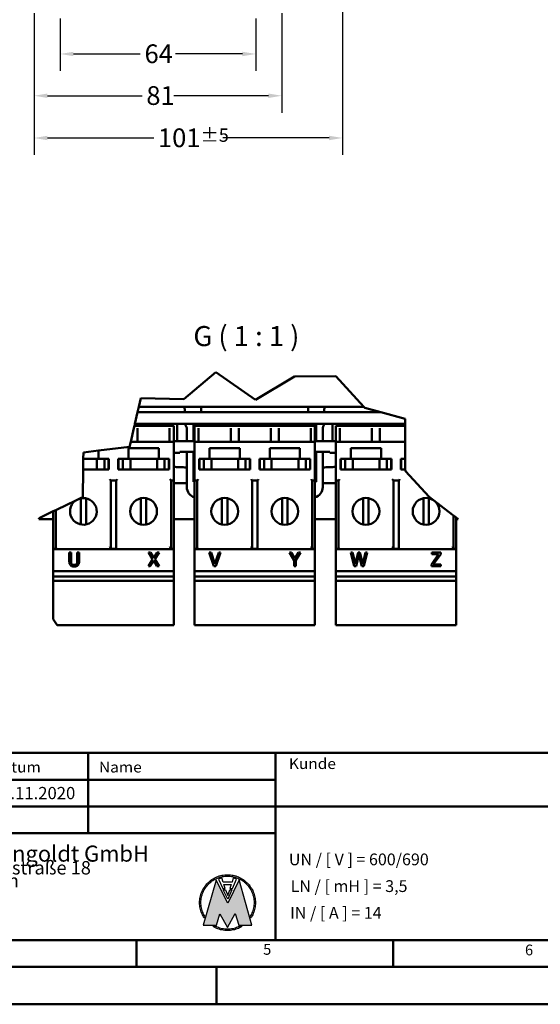
# Model space of a CAD drawing. Units: millimetres. Extents: x 0 to 735, y 0 to 520.
# Drawn here: x 338 to 508, y 0 to 322 of the extents above; entities that cross this region are included whole.
import ezdxf

# ---------------------------------------------------------------- set-up
doc = ezdxf.new("R2010")
doc.units = ezdxf.units.MM
doc.header["$LTSCALE"] = 1.75
for name, color, linetype, lineweight in [('Bemaßungen(DIN)', 7, 'Continuous', 25), ('Bruchlinien(DIN)', 7, 'Continuous', 50), ('Sichtbare Kanten(DIN)', 7, 'Continuous', 50), ('Skizziergeometrie(DIN)', 7, 'Continuous', 50), ('Symbole(DIN)', 7, 'Continuous', 25), ('Titel (ISO)', 7, 'Continuous', 25)]:
    doc.layers.add(name, color=color, linetype=linetype, lineweight=lineweight)
doc.layers.add('LOGO', color=7, linetype='Continuous', lineweight=25, true_color=0x990000)
doc.layers.add('Schraffur', color=7, linetype='Continuous', lineweight=9, true_color=0x1e1e47)
doc.styles.add('Aktuell-BSI', font='arial.ttf')
doc.styles.add('Aktuell-DIN', font='arial.ttf')
doc.styles.add('Aktuell-DINGroßer Text', font='arial.ttf')
doc.styles.add('Textstil10', font='arial.ttf')
doc.styles.add('Textstil49', font='arial.ttf', dxfattribs={"width": 1.064})
doc.dimstyles.new('DIN - Meuthen', dxfattribs={"dimscale": 1.75, "dimtxt": 3.5, "dimasz": 2.5, "dimexe": 3.175, "dimexo": 0, "dimgap": 0.8, "dimtad": 0, "dimdec": 0, "dimrnd": 1e-08, "dimtxsty": 'Aktuell-BSI', "dimcen": 0.09, "dimdle": 10, "dimclrd": 7, "dimclre": 7, "dimclrt": 7, "dimadec": 0, "dimazin": 2, "dimtfac": 0.714286, "dimtdec": 1, "dimtmove": 0, "dimatfit": 3, "dimfxl": 1, "dimtolj": 1, "dimlwd": 25, "dimlwe": 25, "dimarcsym": 0})

# ---------------------------------------------------------------- blocks, each defined once
blk = doc.blocks.new('Ränder A3')
at = {"layer": 'Skizziergeometrie(DIN)'}
for p, q in [((215, 12), (167, 12)), ((408, 12), (215, 12)), ((215, 12), (215, 7)), ((263, 7), (263, 12)), ((18, 7), (413, 7)), ((230, 0), (230, 7)), ((230, 0), (125, 0)), ((420, 0), (230, 0))]:
    blk.add_line(p, q, dxfattribs=at)
at = {"layer": 'Symbole(DIN)', "color": 7, "char_height": 2.01, "attachment_point": 7, "style": 'Textstil49'}
for s, insert in [('5', (238.69, 8.64)), ('6', (287.62, 8.53))]:
    blk.add_mtext(s, dxfattribs=dict(at, insert=insert))
blk = doc.blocks.new('Schriftfelder HVM')
at = {"layer": 'Schraffur'}
blk.add_hatch(color=7, dxfattribs=at).paths.add_polyline_path([(204.49, 2.78), (206.89, 11.22), (209.09, 6.94), (211.2, 11.26), (213.6, 2.78), (211.12, 2.78), (210.45, 4.99), (209.05, 2.37), (207.58, 4.9), (206.96, 2.78)])
at = {"layer": 'LOGO', "color": 14, "linetype": 'Continuous', "lineweight": 25, "true_color": 0x990000}
for p, q in [((206.89, 11.22), (204.49, 2.78)), ((205.72, 11.04), (205.92, 11.19)), ((205.92, 11.19), (206.12, 11.34)), ((206.06, 11), (206.26, 11.14)), ((206.12, 11.34), (206.33, 11.48)), ((206.26, 11.14), (206.46, 11.26)), ((206.33, 11.48), (206.55, 11.6)), ((206.46, 11.26), (206.67, 11.39)), ((206.55, 11.6), (206.78, 11.72)), ((206.67, 11.39), (206.88, 11.49)), ((206.78, 11.72), (207.01, 11.82)), ((206.88, 11.49), (207.1, 11.59)), ((209.09, 6.94), (206.89, 11.22)), ((207.01, 11.82), (207.24, 11.92)), ((207.1, 11.59), (207.33, 11.68)), ((207.24, 11.92), (207.48, 12)), ((207.33, 11.68), (207.56, 11.76)), ((207.97, 11.63), (207.36, 11.42)), ((207.36, 11.42), (208.15, 9.65)), ((207.48, 12), (207.73, 12.07)), ((207.56, 11.76), (207.79, 11.83)), ((207.73, 12.07), (207.98, 12.13)), ((207.79, 11.83), (208.03, 11.88)), ((208.22, 10.87), (207.97, 11.63)), ((207.98, 12.13), (208.24, 12.17)), ((208.03, 11.88), (208.28, 11.93)), ((208.24, 12.17), (208.5, 12.21)), ((208.28, 11.93), (208.52, 11.96)), ((208.5, 12.21), (208.76, 12.23)), ((208.52, 11.96), (208.77, 11.98)), ((208.76, 12.23), (209.03, 12.23)), ((208.77, 11.98), (209.03, 11.99)), ((209.03, 12.23), (209.29, 12.23)), ((209.03, 11.99), (209.28, 11.98)), ((211.2, 11.26), (209.09, 6.94)), ((209.28, 11.98), (209.53, 11.96)), ((209.29, 12.23), (209.56, 12.21)), ((209.53, 11.96), (209.78, 11.93)), ((209.56, 12.21), (209.82, 12.17)), ((209.78, 11.93), (210.02, 11.88)), ((209.82, 12.17), (210.07, 12.13)), ((210.11, 11.63), (209.87, 10.87)), ((209.94, 9.65), (210.73, 11.42)), ((210.02, 11.88), (210.26, 11.83)), ((210.07, 12.13), (210.33, 12.07)), ((210.73, 11.42), (210.11, 11.63)), ((210.26, 11.83), (210.5, 11.76)), ((210.33, 12.07), (210.57, 12)), ((210.5, 11.76), (210.73, 11.68)), ((210.57, 12), (210.82, 11.92)), ((210.73, 11.68), (210.96, 11.59)), ((210.82, 11.92), (211.05, 11.82)), ((210.96, 11.59), (211.17, 11.49)), ((211.05, 11.82), (211.28, 11.72)), ((211.17, 11.49), (211.39, 11.39)), ((213.6, 2.78), (211.2, 11.26)), ((211.28, 11.72), (211.51, 11.6)), ((211.39, 11.39), (211.6, 11.26)), ((211.51, 11.6), (211.72, 11.48)), ((211.6, 11.26), (211.8, 11.14)), ((211.72, 11.48), (211.94, 11.34)), ((211.8, 11.14), (211.99, 11)), ((211.94, 11.34), (212.14, 11.19)), ((212.14, 11.19), (212.34, 11.04)), ((204.23, 9.04), (204.33, 9.27)), ((204.33, 9.27), (204.45, 9.5)), ((204.45, 9.5), (204.57, 9.71)), ((204.56, 9.17), (204.66, 9.38)), ((204.57, 9.71), (204.71, 9.93)), ((204.66, 9.38), (204.79, 9.59)), ((204.71, 9.93), (204.85, 10.13)), ((204.79, 9.59), (204.91, 9.79)), ((204.85, 10.13), (205.01, 10.33)), ((204.91, 9.79), (205.05, 9.99)), ((205.01, 10.33), (205.18, 10.52)), ((205.05, 9.99), (205.2, 10.17)), ((205.18, 10.52), (205.35, 10.7)), ((205.2, 10.17), (205.36, 10.35)), ((205.35, 10.7), (205.53, 10.87)), ((205.36, 10.35), (205.52, 10.53)), ((205.52, 10.53), (205.7, 10.69)), ((205.53, 10.87), (205.72, 11.04)), ((205.7, 10.69), (205.88, 10.85)), ((205.88, 10.85), (206.06, 11)), ((208.15, 9.65), (208.5, 9.66)), ((209.87, 10.87), (208.22, 10.87)), ((208.24, 9.41), (208.65, 9.42)), ((209.09, 7.69), (208.24, 9.41)), ((208.59, 9.65), (208.36, 10.43)), ((208.36, 10.43), (209.73, 10.43)), ((208.5, 9.66), (208.59, 9.65)), ((208.65, 9.42), (209.08, 8.32)), ((209.08, 8.32), (209.46, 9.42)), ((209.85, 9.42), (209.09, 7.69)), ((209.46, 9.42), (209.85, 9.42)), ((209.73, 10.43), (209.49, 9.65)), ((209.49, 9.65), (209.94, 9.65)), ((211.99, 11), (212.18, 10.85)), ((212.18, 10.85), (212.36, 10.69)), ((212.34, 11.04), (212.53, 10.87)), ((212.36, 10.69), (212.53, 10.53)), ((212.53, 10.87), (212.71, 10.7)), ((212.53, 10.53), (212.7, 10.35)), ((212.7, 10.35), (212.86, 10.17)), ((212.71, 10.7), (212.88, 10.52)), ((212.86, 10.17), (213, 9.99)), ((212.88, 10.52), (213.05, 10.33)), ((213, 9.99), (213.14, 9.79)), ((213.05, 10.33), (213.2, 10.13)), ((213.14, 9.79), (213.27, 9.59)), ((213.2, 10.13), (213.35, 9.93)), ((213.27, 9.59), (213.39, 9.38)), ((213.35, 9.93), (213.48, 9.71)), ((213.39, 9.38), (213.5, 9.17)), ((213.48, 9.71), (213.61, 9.5)), ((213.61, 9.5), (213.73, 9.27)), ((213.73, 9.27), (213.83, 9.04)), ((203.82, 7.28), (203.84, 7.54)), ((203.84, 7.54), (203.88, 7.81)), ((203.88, 7.81), (203.92, 8.06)), ((203.92, 8.06), (203.98, 8.31)), ((203.98, 8.31), (204.05, 8.56)), ((204.05, 8.56), (204.13, 8.8)), ((204.07, 7.27), (204.09, 7.52)), ((204.09, 7.52), (204.12, 7.77)), ((204.12, 7.77), (204.17, 8.02)), ((204.13, 8.8), (204.23, 9.04)), ((204.17, 8.02), (204.22, 8.26)), ((204.22, 8.26), (204.29, 8.49)), ((204.29, 8.49), (204.37, 8.72)), ((204.37, 8.72), (204.46, 8.95)), ((204.46, 8.95), (204.56, 9.17)), ((213.5, 9.17), (213.6, 8.95)), ((213.6, 8.95), (213.69, 8.72)), ((213.69, 8.72), (213.77, 8.49)), ((213.77, 8.49), (213.84, 8.26)), ((213.83, 9.04), (213.92, 8.8)), ((213.84, 8.26), (213.89, 8.02)), ((213.89, 8.02), (213.94, 7.77)), ((213.92, 8.8), (214.01, 8.56)), ((213.94, 7.77), (213.97, 7.52)), ((213.97, 7.52), (213.99, 7.27)), ((214.01, 8.56), (214.08, 8.31)), ((214.08, 8.31), (214.13, 8.06)), ((214.13, 8.06), (214.18, 7.81)), ((214.18, 7.81), (214.21, 7.54)), ((214.21, 7.54), (214.23, 7.28)), ((203.82, 7.01), (203.82, 7.28)), ((203.82, 6.74), (203.82, 7.01)), ((203.84, 6.48), (203.82, 6.74)), ((203.88, 6.22), (203.84, 6.48)), ((203.92, 5.96), (203.88, 6.22)), ((203.98, 5.71), (203.92, 5.96)), ((204.05, 5.46), (203.98, 5.71)), ((204.06, 7.01), (204.07, 7.27)), ((204.07, 6.76), (204.06, 7.01)), ((204.09, 6.51), (204.07, 6.76)), ((204.12, 6.26), (204.09, 6.51)), ((204.17, 6.01), (204.12, 6.26)), ((204.22, 5.77), (204.17, 6.01)), ((204.29, 5.54), (204.22, 5.77)), ((204.37, 5.31), (204.29, 5.54)), ((213.77, 5.54), (213.69, 5.31)), ((213.84, 5.77), (213.77, 5.54)), ((213.89, 6.01), (213.84, 5.77)), ((213.94, 6.26), (213.89, 6.01)), ((213.97, 6.51), (213.94, 6.26)), ((213.99, 6.76), (213.97, 6.51)), ((213.99, 7.27), (213.99, 7.01)), ((213.99, 7.01), (213.99, 6.76)), ((214.08, 5.71), (214.01, 5.46)), ((214.13, 5.96), (214.08, 5.71)), ((214.18, 6.22), (214.13, 5.96)), ((214.21, 6.48), (214.18, 6.22)), ((214.23, 6.74), (214.21, 6.48)), ((214.23, 7.28), (214.24, 7.01)), ((214.24, 7.01), (214.23, 6.74)), ((204.13, 5.22), (204.05, 5.46)), ((204.23, 4.98), (204.13, 5.22)), ((204.33, 4.75), (204.23, 4.98)), ((204.45, 4.53), (204.33, 4.75)), ((204.46, 5.08), (204.37, 5.31)), ((204.57, 4.31), (204.45, 4.53)), ((204.56, 4.86), (204.46, 5.08)), ((204.66, 4.65), (204.56, 4.86)), ((204.68, 4.15), (204.57, 4.31)), ((204.77, 4.47), (204.66, 4.65)), ((204.68, 4.15), (204.77, 4.47)), ((206.96, 2.78), (207.58, 4.9)), ((207.58, 4.9), (209.05, 2.37)), ((209.05, 2.37), (210.45, 4.99)), ((210.45, 4.99), (211.12, 2.78)), ((213.39, 4.65), (213.29, 4.47)), ((213.29, 4.47), (213.39, 4.16)), ((213.5, 4.86), (213.39, 4.65)), ((213.48, 4.31), (213.39, 4.16)), ((213.61, 4.53), (213.48, 4.31)), ((213.6, 5.08), (213.5, 4.86)), ((213.69, 5.31), (213.6, 5.08)), ((213.73, 4.75), (213.61, 4.53)), ((213.83, 4.98), (213.73, 4.75)), ((213.92, 5.22), (213.83, 4.98)), ((214.01, 5.46), (213.92, 5.22)), ((204.49, 2.78), (206.96, 2.78)), ((206.33, 2.55), (206.3, 2.57)), ((206.81, 2.57), (206.3, 2.57)), ((206.55, 2.42), (206.33, 2.55)), ((206.78, 2.31), (206.55, 2.42)), ((207.01, 2.2), (206.78, 2.31)), ((206.88, 2.53), (206.81, 2.57)), ((207.1, 2.43), (206.88, 2.53)), ((207.24, 2.11), (207.01, 2.2)), ((207.33, 2.34), (207.1, 2.43)), ((207.48, 2.03), (207.24, 2.11)), ((207.56, 2.26), (207.33, 2.34)), ((207.73, 1.95), (207.48, 2.03)), ((207.79, 2.2), (207.56, 2.26)), ((207.98, 1.9), (207.73, 1.95)), ((208.03, 2.14), (207.79, 2.2)), ((208.24, 1.85), (207.98, 1.9)), ((208.28, 2.1), (208.03, 2.14)), ((208.5, 1.82), (208.24, 1.85)), ((208.52, 2.07), (208.28, 2.1)), ((208.77, 2.05), (208.52, 2.07)), ((209.03, 2.04), (208.77, 2.05)), ((209.28, 2.05), (209.03, 2.04)), ((209.53, 2.07), (209.28, 2.05)), ((209.78, 2.1), (209.53, 2.07)), ((209.82, 1.85), (209.56, 1.82)), ((210.02, 2.14), (209.78, 2.1)), ((210.07, 1.9), (209.82, 1.85)), ((210.26, 2.2), (210.02, 2.14)), ((210.33, 1.95), (210.07, 1.9)), ((210.5, 2.26), (210.26, 2.2)), ((210.57, 2.03), (210.33, 1.95)), ((210.73, 2.34), (210.5, 2.26)), ((210.82, 2.11), (210.57, 2.03)), ((210.96, 2.43), (210.73, 2.34)), ((211.05, 2.2), (210.82, 2.11)), ((211.17, 2.53), (210.96, 2.43)), ((211.28, 2.31), (211.05, 2.2)), ((211.12, 2.78), (213.6, 2.78)), ((211.24, 2.57), (211.17, 2.53)), ((211.75, 2.57), (211.24, 2.57)), ((211.51, 2.42), (211.28, 2.31)), ((211.72, 2.55), (211.51, 2.42)), ((211.75, 2.57), (211.72, 2.55)), ((208.76, 1.8), (208.5, 1.82)), ((209.03, 1.79), (208.76, 1.8)), ((209.29, 1.8), (209.03, 1.79)), ((209.56, 1.82), (209.29, 1.8))]:
    blk.add_line(p, q, dxfattribs=at)
at = {"layer": 'Skizziergeometrie(DIN)'}
for p, q in [((385, 35), (0, 35)), ((183, 35), (183, 20)), ((218, 35), (218, 0)), ((143, 30), (218, 30)), ((143, 25), (218, 25)), ((218, 25), (335, 25)), ((143, 20), (218, 20)), ((0, 0), (385, 0))]:
    blk.add_line(p, q, dxfattribs=at)
at = {"layer": 'Titel (ISO)'}
for p, q in [((206.89, 11.22), (204.49, 2.78)), ((209.09, 6.94), (206.89, 11.22)), ((211.2, 11.26), (209.09, 6.94)), ((213.6, 2.78), (211.2, 11.26)), ((206.96, 2.78), (207.58, 4.9)), ((207.58, 4.9), (209.05, 2.37)), ((209.05, 2.37), (210.45, 4.99)), ((210.45, 4.99), (211.12, 2.78)), ((204.49, 2.78), (206.96, 2.78)), ((211.12, 2.78), (213.6, 2.78))]:
    blk.add_line(p, q, dxfattribs=at)
at = {"layer": 'Symbole(DIN)', "color": 7, "char_height": 2, "attachment_point": 4, "style": 'Aktuell-DIN'}
for s, insert in [('\\fArial|b0|i0;\\W1.06;\\H2.0000;Datum', (165, 32.35)), ('\\fArial|b0|i0;\\W1.06;\\H2.0000;Name', (185, 32.35)), ('\\fArial|b0|i0;\\W1.06;\\H2.0000;Kunde', (220.5, 33))]:
    blk.add_mtext(s, dxfattribs=dict(at, insert=insert))
at = {"layer": 'Symbole(DIN)', "color": 7, "style": 'Aktuell-DIN'}
for s, insert, char_height, width, attachment_point in [('\\fArial|b0|i0;\\H2.2843;06.11.2020', (165, 27.5), 2.2843, 19.222, 4), ('\\fArial|b0|i0;\\H2.2000;UN / [ V ] = 600/690', (220.5, 16.2), 2.2, 34.7177, 1), ('\\fArial|b0|i0;\\H2.2000;LN / [ mH ] = 3,5', (220.83, 11.2), 2.2, 34.7177, 1), ('\\fArial|b0|i0;\\H2.2000;IN / [ A ] = 14', (220.72, 6.2), 2.2, 34.7177, 1)]:
    blk.add_mtext(s, dxfattribs=dict(at, insert=insert, char_height=char_height, width=width, attachment_point=attachment_point))
at = {"layer": 'Symbole(DIN)', "color": 7, "insert": (144.51, 17.68), "char_height": 2.5, "width": 77.2151, "attachment_point": 1, "line_spacing_factor": 0.579704, "style": 'Aktuell-DIN'}
blk.add_mtext('{\\fArial|b1|i0|c0|p34;\\H1.2x;Hans von Mangoldt GmbH \\P\\H0.33333x;     \\H2.9286x; \\H0.34147x;\\P}Hergelsbendenstraße 18{\\H1.3165x; }\\P{\\H0.4x; \\H2.6883x; \\H0.37198x;\\P}D-52080 Aachen{\\H1.2817x; }', dxfattribs=at)
at = {"layer": 'Symbole(DIN)', "color": 7}
for tag, p, height, style in [('Anzahl_Blätter_001', (376.61, 5.74), 2.5, 'Aktuell-DIN'), ('Blattgröße_001', (13.03, 1.29), 2.49, 'Textstil10')]:
    blk.add_attdef(tag, p, '', height=height, dxfattribs=dict(at, style=style))
blk = doc.blocks.new('*D11')
at = {"layer": 'Bemaßungen(DIN)', "color": 7, "linetype": 'Continuous', "lineweight": 25, "transparency": 16777216}
for p, q in [((351.3, 322.57), (351.3, 305.44)), ((415.3, 322.57), (415.3, 305.44)), ((355.67, 311), (377.51, 311)), ((410.92, 311), (389.09, 311))]:
    blk.add_line(p, q, dxfattribs=at)
at = {"layer": 'Bemaßungen(DIN)', "color": 7, "linetype": 'Continuous', "transparency": 16777216}
for points in [[(355.67, 311.73), (355.67, 310.27), (351.3, 311)], [(410.92, 311.73), (410.92, 310.27), (415.3, 311)]]:
    blk.add_solid(points, dxfattribs=at)
at = {"layer": 'Defpoints', "color": 0, "linetype": 'Continuous', "transparency": 16777216}
for p in [(351.3, 322.57), (415.3, 322.57), (415.3, 311)]:
    blk.add_point(p, dxfattribs=at)
at = {"layer": 'Bemaßungen(DIN)', "color": 7, "linetype": 'Continuous', "lineweight": 25, "transparency": 16777216, "insert": (378.91, 314.13), "char_height": 6.125, "attachment_point": 1, "style": 'Aktuell-BSI'}
blk.add_mtext('\\A1;64', dxfattribs=at)
blk = doc.blocks.new('*D12')
at = {"layer": 'Bemaßungen(DIN)', "color": 7, "linetype": 'Continuous', "lineweight": 25, "transparency": 16777216}
for p, q in [((342.8, 324.32), (342.8, 291.77)), ((423.8, 324.32), (423.8, 291.77)), ((347.17, 297.32), (378.1, 297.32)), ((419.42, 297.32), (388.5, 297.32))]:
    blk.add_line(p, q, dxfattribs=at)
at = {"layer": 'Bemaßungen(DIN)', "color": 7, "linetype": 'Continuous', "transparency": 16777216}
for points in [[(347.17, 298.05), (347.17, 296.59), (342.8, 297.32)], [(419.42, 298.05), (419.42, 296.59), (423.8, 297.32)]]:
    blk.add_solid(points, dxfattribs=at)
at = {"layer": 'Defpoints', "color": 0, "linetype": 'Continuous', "transparency": 16777216}
for p in [(342.8, 324.32), (423.8, 324.32), (423.8, 297.32)]:
    blk.add_point(p, dxfattribs=at)
at = {"layer": 'Bemaßungen(DIN)', "color": 7, "linetype": 'Continuous', "lineweight": 25, "transparency": 16777216, "insert": (379.5, 300.45), "char_height": 6.125, "attachment_point": 1, "style": 'Aktuell-BSI'}
blk.add_mtext('\\A1;81', dxfattribs=at)
blk = doc.blocks.new('*D13')
at = {"layer": 'Bemaßungen(DIN)', "color": 7, "linetype": 'Continuous', "lineweight": 25, "transparency": 16777216}
for p, q in [((443.65, 436.52), (443.65, 277.94)), ((342.8, 324.32), (342.8, 277.94)), ((347.17, 283.5), (381.9, 283.5)), ((439.27, 283.5), (404.55, 283.5))]:
    blk.add_line(p, q, dxfattribs=at)
at = {"layer": 'Bemaßungen(DIN)', "color": 7, "linetype": 'Continuous', "transparency": 16777216}
for points in [[(347.17, 284.23), (347.17, 282.77), (342.8, 283.5)], [(439.27, 284.23), (439.27, 282.77), (443.65, 283.5)]]:
    blk.add_solid(points, dxfattribs=at)
at = {"layer": 'Defpoints', "color": 0, "linetype": 'Continuous', "transparency": 16777216}
for p in [(443.65, 436.52), (342.8, 324.32), (443.65, 283.5)]:
    blk.add_point(p, dxfattribs=at)
at = {"layer": 'Bemaßungen(DIN)', "color": 7, "linetype": 'Continuous', "lineweight": 25, "transparency": 16777216, "insert": (383.3, 286.63), "char_height": 6.125, "attachment_point": 1, "style": 'Aktuell-BSI'}
blk.add_mtext('\\A1;101{\\H4.375000;±5}', dxfattribs=at)

msp = doc.modelspace()

# ---------------------------------------------------------------- linework, layer by layer
at = {"layer": 'Bruchlinien(DIN)'}
for p, q in [((391.72, 197.98), (402.28, 206.88)), ((402.28, 206.88), (415.25, 197.79)), ((415.25, 197.79), (427.96, 205.44)), ((427.96, 205.44), (441.52, 205.54)), ((441.52, 205.54), (450.68, 195.53)), ((377.05, 195.53), (377.7, 198.38)), ((377.7, 198.38), (391.72, 197.98)), ((375.76, 189.93), (376.65, 193.78)), ((376.65, 193.78), (377.05, 195.53)), ((450.68, 195.53), (450.97, 195.22)), ((450.97, 195.22), (456.24, 193.78)), ((456.24, 193.78), (464.15, 191.63)), ((464.15, 191.63), (464.15, 189.93)), ((374.41, 184.07), (375.44, 188.55)), ((375.62, 189.32), (375.44, 188.55)), ((375.62, 189.32), (375.76, 189.93)), ((464.15, 189.93), (464.16, 189.32)), ((464.16, 186.7), (464.16, 189.32)), ((374.04, 182.46), (374.41, 184.07)), ((464.16, 186.7), (464.17, 185.82)), ((464.17, 185.82), (464.17, 184.07)), ((464.17, 184.07), (464.19, 178.47)), ((358.89, 178.47), (358.91, 180.62)), ((358.91, 180.62), (363.86, 181.22)), ((363.86, 181.22), (374.04, 182.46)), ((358.89, 178.47), (358.85, 174.97)), ((464.19, 178.47), (464.2, 174.97)), ((358.74, 165.97), (358.85, 174.97)), ((464.2, 174.97), (464.21, 174.43)), ((464.21, 174.43), (472.01, 166.12)), ((350.3, 161.92), (356.2, 164.75)), ((356.2, 164.75), (357.94, 165.59)), ((357.94, 165.59), (358.74, 165.97)), ((472.01, 166.12), (479.62, 160.23)), ((344.44, 159.12), (349.07, 161.34)), ((349.07, 161.34), (349.95, 161.76)), ((350.3, 161.92), (349.95, 161.76)), ((344.38, 158.78), (344.44, 159.12)), ((479.97, 159.96), (479.62, 160.23)), ((479.97, 159.96), (480.85, 159.28)), ((480.85, 159.28), (481.49, 158.78)), ((349.07, 126.01), (350.29, 124.05))]:
    msp.add_line(p, q, dxfattribs=at)
at = {"layer": 'Sichtbare Kanten(DIN)'}
for p, q in [((376.65, 193.78), (397.46, 193.78)), ((450.68, 195.53), (377.05, 195.53)), ((397.46, 193.78), (397.46, 195.53)), ((432.46, 193.78), (397.46, 193.78)), ((432.46, 193.78), (432.46, 195.53)), ((432.46, 193.78), (456.24, 193.78)), ((375.62, 189.32), (388.45, 189.32)), ((464.15, 189.93), (375.76, 189.93)), ((376.42, 189.93), (376.42, 189.32)), ((376.63, 184.07), (376.63, 188.55)), ((382.5, 189.93), (382.5, 189.78)), ((382.5, 189.78), (382.5, 189.32)), ((385.3, 189.93), (385.3, 189.32)), ((387.13, 188.55), (387.13, 184.07)), ((387.88, 189.32), (387.88, 189.93)), ((388.45, 189.32), (388.45, 188.55)), ((388.45, 184.07), (388.45, 188.55)), ((389.54, 189.93), (389.54, 184.33)), ((392.73, 188.18), (392.73, 184.33)), ((394.92, 189.93), (394.92, 184.33)), ((395.27, 188.55), (395.27, 189.32)), ((395.27, 189.32), (434.65, 189.32)), ((395.27, 188.55), (395.27, 184.07)), ((396.58, 184.07), (396.58, 188.55)), ((397.72, 189.93), (397.72, 189.32)), ((401, 189.32), (401, 189.93)), ((402.67, 189.93), (402.67, 189.32)), ((407.08, 188.55), (407.08, 184.07)), ((407.35, 189.93), (407.35, 189.32)), ((409.71, 184.07), (409.71, 188.55)), ((410.15, 189.93), (410.15, 189.32)), ((414.13, 189.32), (414.13, 189.93)), ((415.79, 189.32), (415.79, 189.93)), ((419.77, 189.93), (419.77, 189.32)), ((420.21, 188.55), (420.21, 184.07)), ((422.57, 189.93), (422.57, 189.32)), ((422.83, 184.07), (422.83, 188.55)), ((427.25, 189.93), (427.25, 189.32)), ((428.92, 189.32), (428.92, 189.93)), ((432.2, 189.93), (432.2, 189.32)), ((433.33, 188.55), (433.33, 184.07)), ((434.65, 189.32), (434.65, 188.55)), ((434.65, 184.07), (434.65, 188.55)), ((435, 189.93), (435, 184.33)), ((437.18, 188.18), (437.18, 184.33)), ((440.38, 189.93), (440.38, 184.33)), ((441.47, 188.55), (441.47, 189.32)), ((441.47, 189.32), (464.16, 189.32)), ((441.47, 188.55), (441.47, 184.07)), ((442.04, 189.32), (442.04, 189.93)), ((442.78, 184.07), (442.78, 188.55)), ((444.62, 189.93), (444.62, 189.32)), ((447.42, 189.93), (447.42, 189.78)), ((447.42, 189.78), (447.42, 189.32)), ((453.28, 188.55), (453.28, 184.07)), ((453.5, 189.93), (453.5, 189.32)), ((455.17, 189.32), (455.17, 189.93)), ((455.91, 184.07), (455.91, 188.55)), ((457.83, 189.32), (457.83, 189.93)), ((459.58, 189.93), (459.58, 189.32)), ((388.45, 184.07), (374.41, 184.07)), ((388.45, 184.33), (395.27, 184.33)), ((388.45, 171.82), (388.45, 184.07)), ((395.27, 184.07), (395.27, 171.82)), ((434.65, 184.07), (395.27, 184.07)), ((434.65, 184.33), (441.47, 184.33)), ((434.65, 171.82), (434.65, 184.07)), ((441.47, 184.07), (441.47, 171.82)), ((464.17, 184.07), (441.47, 184.07)), ((363.86, 181.22), (363.86, 178.47)), ((373.66, 178.47), (373.66, 181.97)), ((373.66, 181.97), (383.55, 181.97)), ((383.55, 181.97), (383.55, 178.47)), ((390.46, 180.48), (388.45, 180.48)), ((390.46, 180.75), (390.46, 180.48)), ((395.27, 180.75), (390.46, 180.75)), ((392.73, 180.75), (392.73, 169.28)), ((394.92, 180.75), (394.92, 171.03)), ((400.17, 178.47), (400.17, 181.97)), ((400.17, 181.97), (410.06, 181.97)), ((410.06, 181.97), (410.06, 178.47)), ((419.86, 178.47), (419.86, 181.97)), ((419.86, 181.97), (429.75, 181.97)), ((429.75, 181.97), (429.75, 178.47)), ((434.65, 180.75), (439.46, 180.75)), ((435, 180.75), (435, 171.03)), ((437.18, 180.75), (437.18, 169.28)), ((439.46, 180.75), (439.46, 180.48)), ((439.46, 180.48), (441.47, 180.48)), ((446.37, 181.97), (456.26, 181.97)), ((446.37, 178.47), (446.37, 181.97)), ((456.26, 181.97), (456.26, 178.47)), ((363.33, 178.47), (358.89, 178.47)), ((363.33, 178.47), (363.86, 178.47)), ((363.33, 178.47), (363.33, 174.97)), ((363.86, 178.47), (367.23, 178.47)), ((365.78, 178.47), (365.78, 174.97)), ((367.18, 178.47), (367.18, 174.97)), ((367.23, 178.47), (367.23, 174.97)), ((370.29, 174.97), (370.29, 178.47)), ((370.29, 178.47), (373.66, 178.47)), ((370.42, 178.47), (370.42, 174.97)), ((371.82, 178.47), (371.82, 174.97)), ((373.66, 178.47), (374.27, 178.47)), ((374.27, 178.47), (383.02, 178.47)), ((374.27, 178.47), (374.27, 174.97)), ((383.02, 178.47), (383.55, 178.47)), ((383.02, 178.47), (383.02, 174.97)), ((383.55, 178.47), (386.92, 178.47)), ((385.47, 178.47), (385.47, 174.97)), ((386.87, 178.47), (386.87, 174.97)), ((386.92, 178.47), (386.92, 174.97)), ((396.8, 178.47), (400.17, 178.47)), ((396.8, 174.97), (396.8, 178.47)), ((396.93, 178.47), (396.93, 174.97)), ((398.33, 178.47), (398.33, 174.97)), ((400.17, 178.47), (400.78, 178.47)), ((409.53, 178.47), (400.78, 178.47)), ((400.78, 178.47), (400.78, 174.97)), ((409.53, 178.47), (410.06, 178.47)), ((409.53, 178.47), (409.53, 174.97)), ((410.06, 178.47), (413.43, 178.47)), ((411.98, 178.47), (411.98, 174.97)), ((413.38, 178.47), (413.38, 174.97)), ((413.43, 178.47), (413.43, 174.97)), ((416.49, 174.97), (416.49, 178.47)), ((416.49, 178.47), (419.86, 178.47)), ((416.62, 178.47), (416.62, 174.97)), ((418.02, 178.47), (418.02, 174.97)), ((419.86, 178.47), (420.47, 178.47)), ((420.47, 178.47), (429.22, 178.47)), ((420.47, 178.47), (420.47, 174.97)), ((429.22, 178.47), (429.75, 178.47)), ((429.22, 178.47), (429.22, 174.97)), ((429.75, 178.47), (433.12, 178.47)), ((431.67, 178.47), (431.67, 174.97)), ((433.07, 178.47), (433.07, 174.97)), ((433.12, 178.47), (433.12, 174.97)), ((443, 174.97), (443, 178.47)), ((443, 178.47), (446.37, 178.47)), ((443.13, 178.47), (443.13, 174.97)), ((444.53, 178.47), (444.53, 174.97)), ((446.37, 178.47), (446.98, 178.47)), ((446.98, 178.47), (446.98, 174.97)), ((455.73, 178.47), (446.98, 178.47)), ((455.73, 178.47), (456.26, 178.47)), ((455.73, 178.47), (455.73, 174.97)), ((456.26, 178.47), (459.63, 178.47)), ((458.18, 178.47), (458.18, 174.97)), ((459.58, 178.47), (459.58, 174.97)), ((459.63, 178.47), (459.63, 174.97)), ((462.69, 174.97), (462.69, 178.47)), ((462.69, 178.47), (464.19, 178.47)), ((462.82, 178.47), (462.82, 174.97)), ((367.23, 174.97), (358.85, 174.97)), ((386.92, 174.97), (370.29, 174.97)), ((413.43, 174.97), (396.8, 174.97)), ((433.12, 174.97), (416.49, 174.97)), ((459.63, 174.97), (443, 174.97)), ((464.2, 174.97), (462.69, 174.97)), ((367.88, 171.47), (367.88, 149.07)), ((369.63, 171.47), (367.88, 171.47)), ((369.63, 149.77), (369.63, 171.47)), ((387.57, 171.47), (387.57, 149.07)), ((388.45, 171.47), (387.57, 171.47)), ((388.45, 171.82), (388.45, 171.47)), ((388.45, 171.47), (388.45, 149.07)), ((394.92, 171.03), (395.27, 171.03)), ((395.27, 171.47), (395.27, 171.82)), ((395.27, 149.07), (395.27, 171.47)), ((396.15, 171.47), (395.27, 171.47)), ((396.15, 149.77), (396.15, 171.47)), ((414.08, 171.47), (414.08, 149.07)), ((415.83, 171.47), (414.08, 171.47)), ((415.83, 149.77), (415.83, 171.47)), ((433.77, 171.47), (433.77, 149.07)), ((434.65, 171.47), (433.77, 171.47)), ((434.65, 171.82), (434.65, 171.47)), ((434.65, 171.47), (434.65, 149.07)), ((435, 171.03), (434.65, 171.03)), ((441.47, 171.47), (441.47, 171.82)), ((442.35, 171.47), (441.47, 171.47)), ((441.47, 149.07), (441.47, 171.47)), ((442.35, 149.77), (442.35, 171.47)), ((462.03, 171.47), (460.28, 171.47)), ((460.28, 171.47), (460.28, 149.07)), ((462.03, 149.77), (462.03, 171.47)), ((392.73, 170.51), (388.45, 170.51)), ((441.47, 170.51), (437.18, 170.51)), ((358.04, 165.61), (358.04, 157.04)), ((359.79, 165.61), (359.79, 157.04)), ((377.73, 165.61), (377.73, 157.04)), ((379.48, 165.61), (379.48, 157.04)), ((404.24, 165.61), (404.24, 157.04)), ((405.99, 165.61), (405.99, 157.04)), ((423.93, 165.61), (423.93, 157.04)), ((425.68, 165.61), (425.68, 157.04)), ((450.44, 165.61), (450.44, 157.04)), ((452.19, 165.61), (452.19, 157.04)), ((470.13, 165.61), (470.13, 157.04)), ((471.88, 165.61), (471.88, 157.04)), ((349.07, 149.07), (349.07, 161.34)), ((349.95, 149.77), (349.95, 161.76)), ((344.38, 158.78), (349.07, 158.78)), ((388.45, 158.78), (395.27, 158.78)), ((434.65, 158.78), (441.47, 158.78)), ((479.97, 159.96), (479.97, 149.07)), ((480.85, 159.28), (480.85, 149.07)), ((480.85, 158.78), (481.49, 158.78)), ((349.07, 148.9), (349.07, 149.07)), ((349.07, 149.07), (350.3, 149.07)), ((388.45, 148.9), (349.07, 148.9)), ((349.07, 148.9), (349.07, 141.72)), ((367.88, 149.07), (369.98, 149.07)), ((387.57, 149.07), (388.45, 149.07)), ((388.45, 149.07), (388.45, 148.9)), ((388.45, 141.72), (388.45, 148.9)), ((395.27, 148.9), (395.27, 149.07)), ((395.27, 149.07), (396.5, 149.07)), ((434.65, 148.9), (395.27, 148.9)), ((395.27, 148.9), (395.27, 141.72)), ((414.08, 149.07), (416.18, 149.07)), ((433.77, 149.07), (434.65, 149.07)), ((434.65, 149.07), (434.65, 148.9)), ((434.65, 141.72), (434.65, 148.9)), ((441.47, 149.07), (442.7, 149.07)), ((441.47, 148.9), (441.47, 149.07)), ((480.85, 148.9), (441.47, 148.9)), ((441.47, 148.9), (441.47, 141.72)), ((460.28, 149.07), (462.38, 149.07)), ((479.97, 149.07), (480.85, 149.07)), ((480.85, 149.07), (480.85, 148.9)), ((480.85, 141.72), (480.85, 148.9)), ((354.87, 147.81), (354.28, 147.81)), ((354.28, 147.81), (354.28, 145.04)), ((354.87, 145.04), (354.87, 147.81)), ((357.5, 147.81), (356.91, 147.81)), ((356.91, 147.81), (356.91, 145.02)), ((357.5, 145.04), (357.5, 147.81)), ((381.57, 145.59), (380.16, 143.36)), ((380.88, 147.81), (380.2, 147.81)), ((380.2, 147.81), (381.57, 145.59)), ((380.8, 143.36), (381.9, 145.14)), ((381.94, 146.07), (380.88, 147.81)), ((381.9, 145.14), (382.98, 143.36)), ((383.02, 147.81), (381.94, 146.07)), ((382.27, 145.62), (383.66, 147.81)), ((383.66, 143.36), (382.27, 145.62)), ((383.66, 147.81), (383.02, 147.81)), ((400.69, 147.81), (400.06, 147.81)), ((400.06, 147.81), (401.59, 143.36)), ((401.92, 144.12), (400.69, 147.81)), ((403.16, 147.81), (401.92, 144.12)), ((402.23, 143.36), (403.76, 147.81)), ((403.76, 147.81), (403.16, 147.81)), ((426.96, 147.81), (426.3, 147.81)), ((426.3, 147.81), (427.8, 145.27)), ((428.1, 145.85), (426.96, 147.81)), ((427.8, 145.27), (427.8, 143.36)), ((429.27, 147.81), (428.1, 145.85)), ((428.39, 145.33), (429.9, 147.81)), ((428.39, 143.36), (428.39, 145.33)), ((429.9, 147.81), (429.27, 147.81)), ((446.97, 147.81), (446.36, 147.81)), ((446.36, 147.81), (447.5, 143.36)), ((447.87, 144.12), (446.97, 147.81)), ((448.75, 147.81), (447.87, 144.12)), ((448.15, 143.36), (449.03, 147.05)), ((449.35, 147.81), (448.75, 147.81)), ((449.03, 147.05), (449.94, 143.36)), ((450.25, 144.08), (449.35, 147.81)), ((451.14, 147.81), (450.25, 144.08)), ((450.6, 143.36), (451.72, 147.81)), ((451.72, 147.81), (451.14, 147.81)), ((475.09, 147.28), (472.71, 143.91)), ((475.76, 147.81), (472.82, 147.81)), ((472.82, 147.81), (472.82, 147.28)), ((472.82, 147.28), (475.09, 147.28)), ((473.36, 143.89), (475.76, 147.28)), ((475.76, 147.28), (475.76, 147.81)), ((380.16, 143.36), (380.8, 143.36)), ((382.98, 143.36), (383.66, 143.36)), ((401.59, 143.36), (402.23, 143.36)), ((427.8, 143.36), (428.39, 143.36)), ((447.5, 143.36), (448.15, 143.36)), ((449.94, 143.36), (450.6, 143.36)), ((472.71, 143.91), (472.71, 143.36)), ((472.71, 143.36), (475.82, 143.36)), ((475.82, 143.89), (473.36, 143.89)), ((475.82, 143.36), (475.82, 143.89)), ((349.07, 139.97), (349.07, 141.72)), ((349.07, 141.72), (388.45, 141.72)), ((349.07, 139.97), (349.07, 138.57)), ((388.45, 139.97), (349.07, 139.97)), ((349.07, 138.57), (349.07, 126.58)), ((388.45, 138.57), (349.07, 138.57)), ((388.45, 141.72), (388.45, 139.97)), ((388.45, 139.97), (388.45, 138.57)), ((388.45, 126.58), (388.45, 138.57)), ((395.27, 139.97), (395.27, 141.72)), ((395.27, 141.72), (434.65, 141.72)), ((395.27, 139.97), (395.27, 138.57)), ((434.65, 139.97), (395.27, 139.97)), ((395.27, 138.57), (395.27, 126.58)), ((434.65, 138.57), (395.27, 138.57)), ((434.65, 141.72), (434.65, 139.97)), ((434.65, 139.97), (434.65, 138.57)), ((434.65, 126.58), (434.65, 138.57)), ((441.47, 139.97), (441.47, 141.72)), ((441.47, 141.72), (480.85, 141.72)), ((480.85, 139.97), (441.47, 139.97)), ((441.47, 139.97), (441.47, 138.57)), ((441.47, 138.57), (441.47, 126.58)), ((480.85, 138.57), (441.47, 138.57)), ((480.85, 141.72), (480.85, 139.97)), ((480.85, 139.97), (480.85, 138.57)), ((480.85, 126.58), (480.85, 138.57)), ((349.07, 126.01), (349.07, 126.58)), ((388.45, 126.58), (388.45, 124.05)), ((395.27, 124.05), (395.27, 126.58)), ((434.65, 126.58), (434.65, 124.05)), ((441.47, 124.05), (441.47, 126.58)), ((480.85, 126.58), (480.85, 124.05)), ((388.45, 124.05), (350.29, 124.05)), ((434.65, 124.05), (395.27, 124.05)), ((480.85, 124.05), (441.47, 124.05))]:
    msp.add_line(p, q, dxfattribs=at)
for centre in [(378.6, 161.32), (405.12, 161.32), (424.8, 161.32), (451.32, 161.32), (471, 161.32)]:
    msp.add_circle(centre, 4.38, dxfattribs=at)
for centre, radius, start, end in [((1254.24, 229.66), 862.91, 182.26644, 182.38273), ((-424.5, 229.66), 862.91, 357.61727, 357.73356), ((390.11, 188.18), 2.62, 148.2117, 154.3207), ((390.11, 188.18), 2.63, 0, 41.8103), ((439.81, 188.18), 2.62, 138.1897, 180), ((439.81, 188.18), 2.63, 25.6793, 31.7883), ((390.75, 192), 16.24, 261.8273, 268.5063), ((414.87, 1116.85), 941.41, 268.50629, 268.65255), ((414.87, 1116.85), 941.41, 271.35811, 271.49371), ((438.99, 192), 16.24, 271.4937, 278.797), ((396.23, 169.28), 3.5, 180, 254.038), ((433.68, 169.28), 3.5, 285.962, 0), ((358.92, 161.32), 4.37, 128.3711, 102.8336)]:
    msp.add_arc(centre, radius, start, end, dxfattribs=at)
for centre, major_axis, ratio, start_param, end_param in [((384.33, 178.5), (0, -12.43), 0.351852, 3.544308, 3.575038), ((445.58, 178.5), (0, -12.43), 0.351852, 2.708147, 2.738877), ((367.53, 171.82), (0.35, -0.35), 0.00001, 6.282794, 7.853815), ((369.98, 171.82), (0.35, 0.35), 0.00001, 3.141367, 4.712306), ((387.22, 171.82), (0.35, -0.35), 0.00001, 6.283067, 7.853952), ((396.5, 171.82), (0.35, 0.35), 0.00001, 3.141628, 4.712436), ((413.73, 171.82), (0.35, -0.35), 0.00001, 6.282794, 7.853815), ((416.18, 171.82), (0.35, 0.35), 0.00001, 3.141367, 4.712306), ((433.42, 171.82), (0.35, -0.35), 0.00001, 6.283067, 7.853952), ((442.7, 171.82), (0.35, 0.35), 0.00001, 3.141628, 4.712436), ((459.93, 171.82), (0.35, -0.35), 0.00001, 6.282794, 7.853815), ((462.38, 171.82), (0.35, 0.35), 0.00001, 3.141367, 4.712306)]:
    msp.add_ellipse(centre, major_axis=major_axis, ratio=ratio, start_param=start_param, end_param=end_param, dxfattribs=at)
for points, knots in [([(349.95, 149.77), (349.95, 149.62), (349.94, 149.44), (350.02, 149.25), (350.05, 149.2), (350.11, 149.14), (350.15, 149.11), (350.22, 149.08), (350.26, 149.07), (350.3, 149.07)], [0, 0, 0, 0, 0.02612913, 0.02612913, 0.03459573, 0.03459573, 0.04133289, 0.04133289, 0.04745621, 0.04745621, 0.04745621, 0.04745621]), ([(367.53, 149.77), (367.62, 149.64), (367.72, 149.49), (367.81, 149.31), (367.83, 149.26), (367.87, 149.16), (367.88, 149.11), (367.88, 149.07)], [-0.16304949, -0.16304949, -0.16304949, -0.16304949, -0.13635255, -0.13635255, -0.12546922, -0.12546922, -0.11458589, -0.11458589, -0.11458589, -0.11458589]), ([(369.63, 149.77), (369.63, 149.62), (369.63, 149.44), (369.7, 149.25), (369.74, 149.2), (369.8, 149.14), (369.84, 149.11), (369.91, 149.08), (369.95, 149.07), (369.98, 149.07)], [0, 0, 0, 0, 0.02612913, 0.02612913, 0.03459573, 0.03459573, 0.04133289, 0.04133289, 0.04745621, 0.04745621, 0.04745621, 0.04745621]), ([(387.22, 149.77), (387.3, 149.65), (387.38, 149.51), (387.49, 149.33), (387.51, 149.27), (387.56, 149.17), (387.57, 149.12), (387.57, 149.07)], [0, 0, 0, 0, 0.02526737, 0.02526737, 0.03790106, 0.03790106, 0.05053475, 0.05053475, 0.05053475, 0.05053475]), ([(396.15, 149.77), (396.15, 149.62), (396.14, 149.44), (396.22, 149.25), (396.25, 149.2), (396.31, 149.14), (396.35, 149.11), (396.42, 149.08), (396.46, 149.07), (396.5, 149.07)], [0, 0, 0, 0, 0.02612913, 0.02612913, 0.03459573, 0.03459573, 0.04133289, 0.04133289, 0.04745621, 0.04745621, 0.04745621, 0.04745621]), ([(413.73, 149.77), (413.82, 149.64), (413.92, 149.49), (414.01, 149.31), (414.03, 149.26), (414.07, 149.16), (414.08, 149.11), (414.08, 149.07)], [-0.16304949, -0.16304949, -0.16304949, -0.16304949, -0.13635255, -0.13635255, -0.12546922, -0.12546922, -0.11458589, -0.11458589, -0.11458589, -0.11458589]), ([(415.83, 149.77), (415.83, 149.62), (415.83, 149.44), (415.9, 149.25), (415.94, 149.2), (416, 149.14), (416.04, 149.11), (416.11, 149.08), (416.15, 149.07), (416.18, 149.07)], [0, 0, 0, 0, 0.02612913, 0.02612913, 0.03459573, 0.03459573, 0.04133289, 0.04133289, 0.04745621, 0.04745621, 0.04745621, 0.04745621]), ([(433.42, 149.77), (433.5, 149.65), (433.58, 149.51), (433.69, 149.33), (433.71, 149.27), (433.76, 149.17), (433.77, 149.12), (433.77, 149.07)], [0, 0, 0, 0, 0.02526737, 0.02526737, 0.03790106, 0.03790106, 0.05053475, 0.05053475, 0.05053475, 0.05053475]), ([(442.35, 149.77), (442.35, 149.62), (442.34, 149.44), (442.42, 149.25), (442.45, 149.2), (442.51, 149.14), (442.55, 149.11), (442.62, 149.08), (442.66, 149.07), (442.7, 149.07)], [0, 0, 0, 0, 0.02612913, 0.02612913, 0.03459573, 0.03459573, 0.04133289, 0.04133289, 0.04745621, 0.04745621, 0.04745621, 0.04745621]), ([(459.93, 149.77), (460.02, 149.64), (460.12, 149.49), (460.21, 149.31), (460.23, 149.26), (460.27, 149.16), (460.28, 149.11), (460.28, 149.07)], [-0.16304949, -0.16304949, -0.16304949, -0.16304949, -0.13635255, -0.13635255, -0.12546922, -0.12546922, -0.11458589, -0.11458589, -0.11458589, -0.11458589]), ([(462.03, 149.77), (462.03, 149.62), (462.03, 149.44), (462.1, 149.25), (462.14, 149.2), (462.2, 149.14), (462.24, 149.11), (462.31, 149.08), (462.35, 149.07), (462.38, 149.07)], [0, 0, 0, 0, 0.02612913, 0.02612913, 0.03459573, 0.03459573, 0.04133289, 0.04133289, 0.04745621, 0.04745621, 0.04745621, 0.04745621]), ([(479.62, 149.77), (479.7, 149.65), (479.78, 149.51), (479.89, 149.33), (479.91, 149.27), (479.96, 149.17), (479.97, 149.12), (479.97, 149.07)], [0, 0, 0, 0, 0.02526737, 0.02526737, 0.03790106, 0.03790106, 0.05053475, 0.05053475, 0.05053475, 0.05053475]), ([(354.28, 145.04), (354.28, 144.5), (354.37, 144.23), (354.49, 143.94), (354.58, 143.8), (354.71, 143.68)], [-0.0537539, -0.0537539, -0.0537539, -0.0537539, -0.02929736, -0.02929736, 0, 0, 0, 0]), ([(355.06, 144.14), (354.99, 144.25), (354.94, 144.38), (354.9, 144.59), (354.87, 144.74), (354.87, 145.04)], [-0.1431335, -0.1431335, -0.1431335, -0.1431335, -0.0499552, -0.0499552, 0, 0, 0, 0]), ([(356.91, 145.02), (356.91, 144.74), (356.88, 144.58), (356.84, 144.37), (356.79, 144.25), (356.72, 144.14)], [-0.03628097, -0.03628097, -0.03628097, -0.03628097, -0.02301804, -0.02301804, 0, 0, 0, 0]), ([(357.07, 143.68), (357.15, 143.76), (357.22, 143.84), (357.33, 144.03), (357.37, 144.13), (357.48, 144.5), (357.5, 144.77), (357.5, 145.04)], [-0.08356103, -0.08356103, -0.08356103, -0.08356103, -0.06489666, -0.06489666, -0.04580319, -0.04580319, 0, 0, 0, 0]), ([(354.71, 143.68), (354.77, 143.61), (354.85, 143.55), (355.02, 143.45), (355.11, 143.41), (355.34, 143.32), (355.56, 143.27), (355.89, 143.27)], [-0.1344777, -0.1344777, -0.1344777, -0.1344777, -0.09624, -0.09624, -0.0567979, -0.0567979, 0, 0, 0, 0]), ([(355.89, 143.77), (355.77, 143.77), (355.66, 143.78), (355.47, 143.83), (355.37, 143.86), (355.18, 143.99), (355.12, 144.06), (355.06, 144.14)], [-0.06764972, -0.06764972, -0.06764972, -0.06764972, -0.03807755, -0.03807755, -0.01685845, -0.01685845, 0, 0, 0, 0]), ([(356.72, 144.14), (356.67, 144.08), (356.63, 144.02), (356.5, 143.92), (356.42, 143.88), (356.22, 143.8), (356.05, 143.77), (355.89, 143.77)], [-0.04462303, -0.04462303, -0.04462303, -0.04462303, -0.03764767, -0.03764767, -0.02860512, -0.02860512, 0, 0, 0, 0]), ([(355.89, 143.27), (356.27, 143.27), (356.49, 143.34), (356.79, 143.46), (356.94, 143.55), (357.07, 143.68)], [-0.05542773, -0.05542773, -0.05542773, -0.05542773, -0.03105407, -0.03105407, 0, 0, 0, 0])]:
    msp.add_open_spline(points, degree=3, knots=knots, dxfattribs=at)

# ---------------------------------------------------------------- block references
at = {"xscale": 1.75, "yscale": 1.75, "zscale": 1.75}
for name, p in [('Ränder A3', (0, 0)), ('Schriftfelder HVM', (40.25, 21))]:
    msp.add_blockref(name, p, dxfattribs=at)

# ---------------------------------------------------------------- texts
at = {"layer": 'Symbole(DIN)', "color": 7, "insert": (394.88, 213.35), "char_height": 6.5625, "attachment_point": 7, "style": 'Aktuell-DINGroßer Text'}
msp.add_mtext('G ( 1 : 1 )', dxfattribs=at)

# ---------------------------------------------------------------- dimensions: what is measured, and where the dimension line sits
at = {"layer": 'Bemaßungen(DIN)', "color": 7, "linetype": 'Continuous', "lineweight": 25}
for base, p1, p2, override, picture, middle in [((443.65, 283.5), (342.8, 324.32), (443.65, 436.52), {"dimgap": 0.8, "dimdec": 0, "dimtol": 1, "dimlim": 0, "dimtp": 5, "dimtm": 5, "dimtdec": 1, "dimtofl": 0, "dimatfit": 1}, '*D13', (393.22, 283.5)), ((423.8, 297.32), (342.8, 324.32), (423.8, 324.32), {"dimdec": 0, "dimtp": 0, "dimtm": 0, "dimtdec": 1, "dimtofl": 0, "dimatfit": 1}, '*D12', (383.3, 297.32)), ((415.3, 311), (351.3, 322.57), (415.3, 322.57), {"dimdec": 0, "dimtp": 0, "dimtm": 0, "dimtdec": 1, "dimtofl": 0, "dimatfit": 1}, '*D11', (383.3, 311))]:
    dim = msp.add_linear_dim(base=base, p1=p1, p2=p2, angle=180, dimstyle='DIN - Meuthen', override=override, dxfattribs=at)
    dim.commit()
    dim.dimension.update_dxf_attribs({"geometry": picture, "text_midpoint": middle, "dimtype": 160})

doc.saveas('drawing.dxf')
